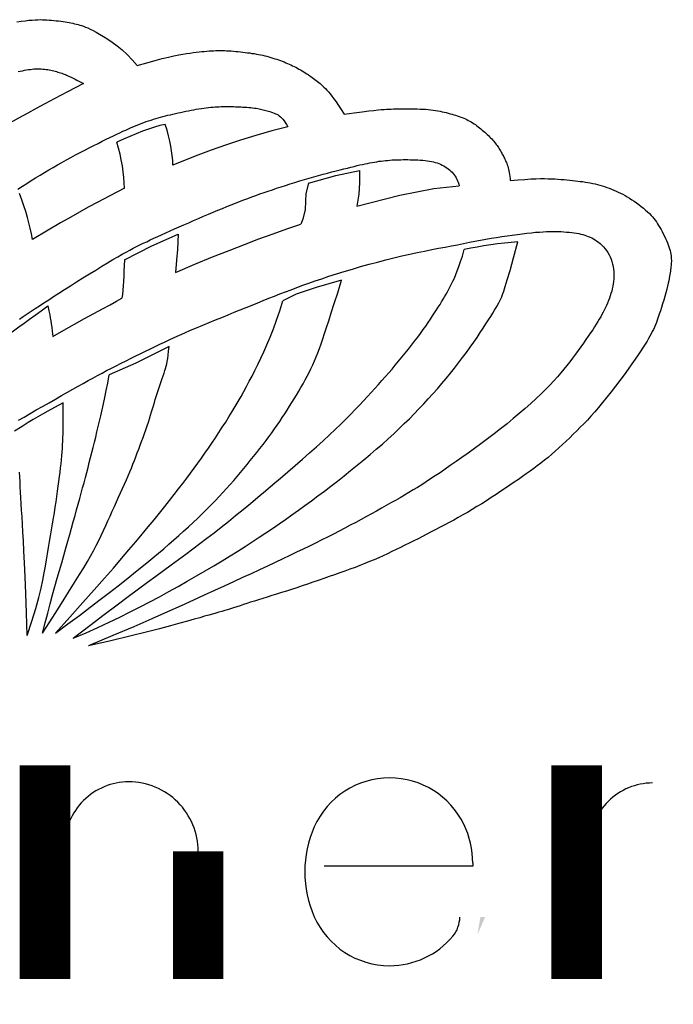
# Model space of a CAD drawing. Extents: x 1 to 2581, y -2717 to 7.
# Drawn here: x 1253 to 1260, y -2612 to -2601 of the extents above; entities that cross this region are included whole.
import ezdxf

# ---------------------------------------------------------------- set-up
doc = ezdxf.new("R2010")
doc.units = 0
doc.header["$MEASUREMENT"] = 0
doc.layers.get('0').update_dxf_attribs({"linetype": 'CONTINUOUS'})
doc.layers.add('BORDER', color=7, linetype='CONTINUOUS')

# ---------------------------------------------------------------- blocks, each defined once
blk = doc.blocks.new('2DEC114')
at = {"color": 0, "const_width": 0.17}
blk.add_lwpolyline([(0.085, 0), (0.085, 0.72)], dxfattribs=at)
at = {"color": 0}
blk.add_lwpolyline([(0.13, 0.45, 0.08, 0.14, -0.414214), (0.34, 0.66, 0.14, 0.14, -0.414214)], format="xyseb", dxfattribs=at)
blk = doc.blocks.new('2DEC101')
at = {"color": 0}
for points in [[(0.375, 0.677134, 0.12, 0.15, 0.296213), (0.121582, 0.512563, 0.15, 0.17, 0.105104), (0.089395, 0.361135, 0.146, 0.146, 0.105104)], [(0.375, 0.6771, 0.12, 0.15, -0.286745), (0.624325, 0.521304, 0.15, 0.16, -0.113936), (0.654687, 0.389793, 0.16, 0.16, 0), (0.654687, 0.379793, 0.12, 0.12, 0), (0.154687, 0.379793, 0.12, 0.12, 0)], [(0.375, 0.0451, 0.12, 0.15, -0.296213), (0.121582, 0.209671, 0.15, 0.17, -0.105104), (0.089395, 0.361099, 0.146, 0.146, -0.105104)], [(0.375, 0.0451, 0.12, 0.14, 0.221695), (0.587501, 0.144191, 0.14, 0.14, 0.176327), (0.610896, 0.208469, 0.16, 0.16, 0.176327)]]:
    blk.add_lwpolyline(points, format="xyseb", dxfattribs=at)
blk.add_solid([(0.680388, 0.209393), (0.69612, 0.209393), (0.670163, 0.148984)], dxfattribs=at)
blk = doc.blocks.new('2DEC110')
at = {"color": 0, "const_width": 0.17}
for points in [[(0.085, 0), (0.085, 0.72)], [(0.6, 0), (0.6, 0.43)]]:
    blk.add_lwpolyline(points, dxfattribs=at)
at = {"color": 0}
blk.add_lwpolyline([(0.151304, 0.448696, 0.037392, 0.130872, -0.414214), (0.366308, 0.6637, 0.130872, 0.17, -0.414214), (0.600008, 0.43, 0.158916, 0.158916, -0.414214)], format="xyseb", dxfattribs=at)

msp = doc.modelspace()

# ---------------------------------------------------------------- linework, layer by layer
at = {"layer": 'BORDER', "color": 50}
for p, q in [((1256.992, -2602.798), (1256.992, -2602.931)), ((1256.452, -2602.933), (1256.426, -2603.042)), ((1256.992, -2602.931), (1256.983, -2603.05)), ((1256.426, -2603.042), (1256.416, -2603.21)), ((1256.983, -2603.05), (1256.965, -2603.176)), ((1256.416, -2603.21), (1256.392, -2603.314)), ((1256.392, -2603.314), (1256.371, -2603.365)), ((1254.98, -2604.659), (1254.629, -2604.834))]:
    msp.add_line(p, q, dxfattribs=at)
for points in [[(1253.37, -2601.229), (1253.417, -2601.222), (1253.461, -2601.217), (1253.499, -2601.213), (1253.533, -2601.21), (1253.564, -2601.208), (1253.592, -2601.207), (1253.618, -2601.206), (1253.642, -2601.207), (1253.665, -2601.207), (1253.689, -2601.209), (1253.713, -2601.21), (1253.737, -2601.212), (1253.762, -2601.215), (1253.787, -2601.217), (1253.811, -2601.22), (1253.835, -2601.223), (1253.859, -2601.226), (1253.881, -2601.23), (1253.903, -2601.233), (1253.923, -2601.237), (1253.943, -2601.24), (1253.962, -2601.244), (1253.981, -2601.249), (1254, -2601.253), (1254.018, -2601.258), (1254.037, -2601.263), (1254.056, -2601.269), (1254.076, -2601.276), (1254.098, -2601.284), (1254.121, -2601.294), (1254.147, -2601.306), (1254.176, -2601.32), (1254.208, -2601.338), (1254.245, -2601.358), (1254.286, -2601.383), (1254.331, -2601.411), (1254.38, -2601.444), (1254.43, -2601.482), (1254.483, -2601.525), (1254.536, -2601.574), (1254.59, -2601.629), (1254.643, -2601.69)], [(1254.643, -2601.69), (1254.744, -2601.661), (1254.832, -2601.637), (1254.908, -2601.617), (1254.974, -2601.602), (1255.031, -2601.589), (1255.081, -2601.579), (1255.124, -2601.571), (1255.164, -2601.565), (1255.201, -2601.559), (1255.235, -2601.554), (1255.267, -2601.55), (1255.297, -2601.547), (1255.325, -2601.543), (1255.352, -2601.541), (1255.378, -2601.538), (1255.403, -2601.537), (1255.427, -2601.535), (1255.45, -2601.534), (1255.473, -2601.533), (1255.496, -2601.533), (1255.518, -2601.532), (1255.541, -2601.533), (1255.564, -2601.533), (1255.587, -2601.534), (1255.611, -2601.535), (1255.635, -2601.537), (1255.659, -2601.539), (1255.684, -2601.541), (1255.709, -2601.544), (1255.734, -2601.546), (1255.759, -2601.549), (1255.784, -2601.552), (1255.808, -2601.555), (1255.832, -2601.558), (1255.855, -2601.562), (1255.879, -2601.565), (1255.902, -2601.569), (1255.925, -2601.573), (1255.947, -2601.578), (1255.97, -2601.582), (1255.992, -2601.588), (1256.014, -2601.593), (1256.035, -2601.599), (1256.056, -2601.605), (1256.077, -2601.612), (1256.098, -2601.619), (1256.118, -2601.625), (1256.137, -2601.632), (1256.157, -2601.639), (1256.175, -2601.646), (1256.194, -2601.653), (1256.212, -2601.661), (1256.23, -2601.668), (1256.248, -2601.676), (1256.265, -2601.684), (1256.283, -2601.692), (1256.3, -2601.7), (1256.318, -2601.709), (1256.335, -2601.718), (1256.352, -2601.728), (1256.369, -2601.737), (1256.386, -2601.747), (1256.403, -2601.757), (1256.419, -2601.767), (1256.434, -2601.777), (1256.45, -2601.787), (1256.465, -2601.798), (1256.479, -2601.808), (1256.493, -2601.818), (1256.507, -2601.829), (1256.521, -2601.839), (1256.535, -2601.849), (1256.548, -2601.859), (1256.561, -2601.87), (1256.575, -2601.881), (1256.588, -2601.892), (1256.602, -2601.905), (1256.616, -2601.918), (1256.631, -2601.933), (1256.647, -2601.95), (1256.663, -2601.968), (1256.681, -2601.989), (1256.7, -2602.013), (1256.72, -2602.041), (1256.744, -2602.073), (1256.769, -2602.111), (1256.798, -2602.154), (1256.83, -2602.204)], [(1253.384, -2601.753), (1253.408, -2601.749), (1253.431, -2601.745), (1253.452, -2601.741), (1253.474, -2601.737), (1253.494, -2601.734), (1253.514, -2601.731), (1253.533, -2601.729), (1253.552, -2601.727), (1253.571, -2601.726), (1253.59, -2601.725), (1253.609, -2601.726), (1253.627, -2601.726), (1253.645, -2601.728), (1253.663, -2601.729), (1253.68, -2601.732), (1253.697, -2601.734), (1253.714, -2601.737), (1253.73, -2601.74), (1253.746, -2601.743), (1253.761, -2601.747), (1253.776, -2601.751), (1253.791, -2601.754), (1253.805, -2601.759), (1253.819, -2601.763), (1253.833, -2601.767), (1253.846, -2601.772), (1253.859, -2601.777), (1253.872, -2601.782), (1253.884, -2601.787), (1253.897, -2601.792), (1253.909, -2601.798), (1253.921, -2601.803), (1253.934, -2601.809), (1253.946, -2601.815), (1253.959, -2601.821), (1253.973, -2601.828), (1253.989, -2601.835), (1254.006, -2601.844), (1254.026, -2601.854), (1254.049, -2601.866), (1254.076, -2601.879)], [(1254.076, -2601.879), (1253.907, -2601.968), (1253.774, -2602.038), (1253.667, -2602.095), (1253.575, -2602.145), (1253.487, -2602.193), (1253.39, -2602.247), (1253.275, -2602.311), (1253.131, -2602.393)], [(1253.383, -2602.997), (1253.43, -2602.966), (1253.477, -2602.935), (1253.524, -2602.906), (1253.57, -2602.877), (1253.616, -2602.848), (1253.662, -2602.82), (1253.708, -2602.793), (1253.754, -2602.766), (1253.801, -2602.739), (1253.847, -2602.713), (1253.895, -2602.687), (1253.942, -2602.661), (1253.991, -2602.635), (1254.04, -2602.609), (1254.088, -2602.584), (1254.137, -2602.56), (1254.184, -2602.536), (1254.23, -2602.513), (1254.274, -2602.491), (1254.316, -2602.47), (1254.355, -2602.451), (1254.392, -2602.433), (1254.427, -2602.416), (1254.46, -2602.4), (1254.491, -2602.385), (1254.522, -2602.372), (1254.551, -2602.358), (1254.579, -2602.346), (1254.606, -2602.334), (1254.633, -2602.323), (1254.66, -2602.312), (1254.686, -2602.302), (1254.712, -2602.292), (1254.738, -2602.283), (1254.763, -2602.274), (1254.789, -2602.266), (1254.814, -2602.258), (1254.839, -2602.25), (1254.864, -2602.243), (1254.89, -2602.236), (1254.915, -2602.229), (1254.941, -2602.222), (1254.967, -2602.216), (1254.993, -2602.21), (1255.02, -2602.204), (1255.047, -2602.197), (1255.074, -2602.191), (1255.102, -2602.186), (1255.13, -2602.18), (1255.157, -2602.174), (1255.185, -2602.169), (1255.213, -2602.163), (1255.24, -2602.158), (1255.267, -2602.153), (1255.294, -2602.149), (1255.321, -2602.144), (1255.347, -2602.14), (1255.372, -2602.137), (1255.397, -2602.134), (1255.421, -2602.131), (1255.444, -2602.129), (1255.466, -2602.128), (1255.488, -2602.126), (1255.509, -2602.126), (1255.53, -2602.125), (1255.55, -2602.125), (1255.569, -2602.125), (1255.589, -2602.125), (1255.607, -2602.125), (1255.626, -2602.125), (1255.645, -2602.125), (1255.663, -2602.125), (1255.682, -2602.126), (1255.701, -2602.126), (1255.72, -2602.127), (1255.74, -2602.128), (1255.76, -2602.129), (1255.781, -2602.13), (1255.801, -2602.132), (1255.822, -2602.133), (1255.842, -2602.135), (1255.862, -2602.138), (1255.881, -2602.14), (1255.899, -2602.142), (1255.916, -2602.145), (1255.931, -2602.148), (1255.946, -2602.151), (1255.961, -2602.154), (1255.975, -2602.158), (1255.988, -2602.161), (1256.002, -2602.165), (1256.016, -2602.169), (1256.03, -2602.173), (1256.045, -2602.177), (1256.06, -2602.182), (1256.074, -2602.187), (1256.089, -2602.192), (1256.103, -2602.199), (1256.117, -2602.205), (1256.131, -2602.213), (1256.144, -2602.222), (1256.157, -2602.232), (1256.169, -2602.243), (1256.181, -2602.257), (1256.194, -2602.273), (1256.207, -2602.292), (1256.221, -2602.313), (1256.236, -2602.339)], [(1256.83, -2602.204), (1256.935, -2602.19), (1257.021, -2602.179), (1257.09, -2602.17), (1257.144, -2602.164), (1257.188, -2602.159), (1257.222, -2602.156), (1257.251, -2602.154), (1257.277, -2602.152), (1257.302, -2602.151), (1257.327, -2602.15), (1257.352, -2602.149), (1257.377, -2602.149), (1257.403, -2602.148), (1257.429, -2602.148), (1257.456, -2602.148), (1257.484, -2602.148), (1257.513, -2602.148), (1257.542, -2602.148), (1257.572, -2602.149), (1257.602, -2602.149), (1257.631, -2602.15), (1257.661, -2602.151), (1257.69, -2602.153), (1257.718, -2602.155), (1257.745, -2602.158), (1257.771, -2602.161), (1257.796, -2602.165), (1257.82, -2602.169), (1257.843, -2602.173), (1257.865, -2602.178), (1257.887, -2602.183), (1257.908, -2602.188), (1257.929, -2602.193), (1257.949, -2602.199), (1257.969, -2602.205), (1257.988, -2602.21), (1258.007, -2602.216), (1258.025, -2602.223), (1258.043, -2602.229), (1258.061, -2602.235), (1258.077, -2602.241), (1258.094, -2602.248), (1258.11, -2602.255), (1258.126, -2602.262), (1258.141, -2602.27), (1258.156, -2602.277), (1258.172, -2602.286), (1258.187, -2602.295), (1258.202, -2602.305), (1258.217, -2602.315), (1258.231, -2602.326), (1258.246, -2602.337), (1258.261, -2602.348), (1258.275, -2602.36), (1258.289, -2602.372), (1258.303, -2602.383), (1258.316, -2602.395), (1258.329, -2602.407), (1258.342, -2602.419), (1258.354, -2602.431), (1258.366, -2602.443), (1258.377, -2602.455), (1258.388, -2602.466), (1258.399, -2602.478), (1258.409, -2602.49), (1258.418, -2602.501), (1258.427, -2602.513), (1258.436, -2602.524), (1258.445, -2602.536), (1258.453, -2602.547), (1258.46, -2602.558), (1258.468, -2602.57), (1258.475, -2602.581), (1258.481, -2602.592), (1258.488, -2602.604), (1258.494, -2602.615), (1258.5, -2602.626), (1258.506, -2602.637), (1258.512, -2602.648), (1258.517, -2602.659), (1258.523, -2602.67), (1258.528, -2602.681), (1258.534, -2602.692), (1258.539, -2602.703), (1258.544, -2602.715), (1258.549, -2602.727), (1258.553, -2602.741), (1258.558, -2602.755), (1258.562, -2602.77), (1258.566, -2602.786), (1258.57, -2602.804), (1258.574, -2602.822), (1258.577, -2602.842), (1258.58, -2602.862), (1258.583, -2602.883), (1258.585, -2602.906)], [(1254.94, -2602.312), (1254.883, -2602.325), (1254.824, -2602.342), (1254.763, -2602.362), (1254.699, -2602.385), (1254.633, -2602.411), (1254.566, -2602.439), (1254.497, -2602.469), (1254.427, -2602.501)], [(1255.021, -2602.744), (1255.018, -2602.693), (1255.013, -2602.642), (1255.006, -2602.592), (1254.998, -2602.541), (1254.987, -2602.488), (1254.974, -2602.432), (1254.958, -2602.374), (1254.94, -2602.312)], [(1256.236, -2602.339), (1256.064, -2602.382), (1255.897, -2602.43), (1255.734, -2602.479), (1255.577, -2602.531), (1255.426, -2602.584), (1255.283, -2602.637), (1255.148, -2602.691), (1255.021, -2602.744)], [(1254.508, -2602.987), (1254.505, -2602.931), (1254.5, -2602.873), (1254.494, -2602.813), (1254.486, -2602.751), (1254.475, -2602.688), (1254.462, -2602.625), (1254.446, -2602.563), (1254.427, -2602.501)], [(1253.399, -2604.37), (1253.439, -2604.342), (1253.481, -2604.314), (1253.523, -2604.286), (1253.566, -2604.257), (1253.611, -2604.227), (1253.658, -2604.196), (1253.708, -2604.164), (1253.76, -2604.13), (1253.816, -2604.094), (1253.875, -2604.057), (1253.937, -2604.017), (1254.003, -2603.976), (1254.07, -2603.934), (1254.138, -2603.892), (1254.204, -2603.851), (1254.269, -2603.811), (1254.33, -2603.774), (1254.386, -2603.741), (1254.438, -2603.711), (1254.484, -2603.684), (1254.526, -2603.661), (1254.565, -2603.639), (1254.601, -2603.62), (1254.637, -2603.602), (1254.671, -2603.585), (1254.707, -2603.568), (1254.743, -2603.551), (1254.78, -2603.533), (1254.819, -2603.515), (1254.86, -2603.497), (1254.901, -2603.478), (1254.945, -2603.458), (1254.99, -2603.438), (1255.037, -2603.417), (1255.086, -2603.396), (1255.136, -2603.374), (1255.187, -2603.351), (1255.239, -2603.328), (1255.292, -2603.306), (1255.344, -2603.283), (1255.395, -2603.261), (1255.446, -2603.24), (1255.495, -2603.22), (1255.543, -2603.2), (1255.59, -2603.181), (1255.636, -2603.162), (1255.681, -2603.144), (1255.725, -2603.127), (1255.769, -2603.11), (1255.812, -2603.094), (1255.855, -2603.078), (1255.897, -2603.063), (1255.94, -2603.047), (1255.983, -2603.032), (1256.027, -2603.017), (1256.071, -2603.002), (1256.116, -2602.987), (1256.163, -2602.972), (1256.211, -2602.957), (1256.26, -2602.941), (1256.309, -2602.926), (1256.36, -2602.91), (1256.41, -2602.895), (1256.46, -2602.88), (1256.51, -2602.866), (1256.559, -2602.852), (1256.608, -2602.838), (1256.654, -2602.826), (1256.7, -2602.814), (1256.744, -2602.803), (1256.786, -2602.792), (1256.826, -2602.782), (1256.865, -2602.773), (1256.901, -2602.764), (1256.934, -2602.756), (1256.966, -2602.748), (1256.995, -2602.741), (1257.024, -2602.735), (1257.05, -2602.729), (1257.076, -2602.724), (1257.101, -2602.719), (1257.125, -2602.714), (1257.149, -2602.71), (1257.173, -2602.706), (1257.197, -2602.702), (1257.22, -2602.699), (1257.244, -2602.696), (1257.267, -2602.694), (1257.29, -2602.692), (1257.313, -2602.69), (1257.336, -2602.688), (1257.359, -2602.687), (1257.382, -2602.686), (1257.405, -2602.685), (1257.429, -2602.685), (1257.453, -2602.684), (1257.478, -2602.684), (1257.503, -2602.684), (1257.528, -2602.685), (1257.555, -2602.685), (1257.581, -2602.686), (1257.607, -2602.687), (1257.633, -2602.689), (1257.659, -2602.691), (1257.684, -2602.693), (1257.708, -2602.696), (1257.73, -2602.7), (1257.752, -2602.704), (1257.772, -2602.708), (1257.792, -2602.714), (1257.811, -2602.72), (1257.829, -2602.726), (1257.846, -2602.734), (1257.864, -2602.742), (1257.881, -2602.75), (1257.897, -2602.76), (1257.913, -2602.77), (1257.928, -2602.781), (1257.943, -2602.793), (1257.957, -2602.805), (1257.97, -2602.818), (1257.982, -2602.831), (1257.993, -2602.845), (1258.003, -2602.86), (1258.012, -2602.875), (1258.021, -2602.891), (1258.028, -2602.908), (1258.035, -2602.924), (1258.04, -2602.942), (1258.045, -2602.96)], [(1256.452, -2602.933), (1256.741, -2602.853), (1256.992, -2602.798)], [(1258.585, -2602.906), (1258.667, -2602.898), (1258.738, -2602.893), (1258.8, -2602.889), (1258.854, -2602.886), (1258.902, -2602.885), (1258.945, -2602.885), (1258.983, -2602.886), (1259.02, -2602.887), (1259.054, -2602.889), (1259.088, -2602.891), (1259.12, -2602.893), (1259.152, -2602.895), (1259.182, -2602.898), (1259.212, -2602.901), (1259.241, -2602.904), (1259.269, -2602.907), (1259.297, -2602.911), (1259.324, -2602.914), (1259.351, -2602.917), (1259.378, -2602.921), (1259.404, -2602.926), (1259.43, -2602.93), (1259.456, -2602.935), (1259.481, -2602.941), (1259.506, -2602.947), (1259.532, -2602.954), (1259.556, -2602.961), (1259.581, -2602.969), (1259.606, -2602.978), (1259.63, -2602.986), (1259.654, -2602.996), (1259.678, -2603.006), (1259.702, -2603.016), (1259.726, -2603.027), (1259.749, -2603.038), (1259.773, -2603.051), (1259.797, -2603.063), (1259.821, -2603.077), (1259.845, -2603.092), (1259.869, -2603.108), (1259.894, -2603.124), (1259.919, -2603.142), (1259.944, -2603.16), (1259.968, -2603.179), (1259.991, -2603.198), (1260.014, -2603.217), (1260.035, -2603.236), (1260.054, -2603.255), (1260.072, -2603.273), (1260.088, -2603.29), (1260.102, -2603.308), (1260.116, -2603.325), (1260.128, -2603.343), (1260.141, -2603.362), (1260.152, -2603.381), (1260.164, -2603.401), (1260.177, -2603.423), (1260.189, -2603.445), (1260.201, -2603.468), (1260.213, -2603.492), (1260.224, -2603.516), (1260.235, -2603.54), (1260.245, -2603.563), (1260.254, -2603.585), (1260.261, -2603.606), (1260.268, -2603.627), (1260.273, -2603.646), (1260.277, -2603.665), (1260.28, -2603.683), (1260.283, -2603.7), (1260.284, -2603.716), (1260.285, -2603.732), (1260.286, -2603.747), (1260.286, -2603.761), (1260.285, -2603.775), (1260.284, -2603.789), (1260.283, -2603.803), (1260.282, -2603.818), (1260.28, -2603.832), (1260.278, -2603.847), (1260.276, -2603.863), (1260.274, -2603.879), (1260.271, -2603.897), (1260.268, -2603.917), (1260.263, -2603.939), (1260.259, -2603.963), (1260.252, -2603.99), (1260.245, -2604.021), (1260.237, -2604.054), (1260.227, -2604.091), (1260.217, -2604.129), (1260.205, -2604.168), (1260.194, -2604.207), (1260.182, -2604.246), (1260.17, -2604.283), (1260.159, -2604.318), (1260.148, -2604.35), (1260.138, -2604.379), (1260.128, -2604.405), (1260.117, -2604.431), (1260.107, -2604.454), (1260.096, -2604.478), (1260.085, -2604.501), (1260.072, -2604.524), (1260.059, -2604.549), (1260.045, -2604.575), (1260.029, -2604.603), (1260.01, -2604.633), (1259.989, -2604.667), (1259.965, -2604.704), (1259.937, -2604.745), (1259.905, -2604.792), (1259.869, -2604.843), (1259.829, -2604.898), (1259.787, -2604.956), (1259.742, -2605.016), (1259.696, -2605.077), (1259.65, -2605.137), (1259.604, -2605.195), (1259.56, -2605.25), (1259.517, -2605.301), (1259.476, -2605.349), (1259.437, -2605.393), (1259.399, -2605.435), (1259.361, -2605.474), (1259.324, -2605.512), (1259.287, -2605.549), (1259.25, -2605.586), (1259.213, -2605.622), (1259.175, -2605.658), (1259.137, -2605.693), (1259.099, -2605.728), (1259.06, -2605.763), (1259.022, -2605.796), (1258.984, -2605.829), (1258.946, -2605.86), (1258.908, -2605.89), (1258.87, -2605.92), (1258.832, -2605.948), (1258.793, -2605.976), (1258.753, -2606.005), (1258.713, -2606.033), (1258.67, -2606.062), (1258.626, -2606.092), (1258.581, -2606.123), (1258.533, -2606.155), (1258.485, -2606.188), (1258.435, -2606.221), (1258.384, -2606.254), (1258.334, -2606.287), (1258.283, -2606.319), (1258.232, -2606.35), (1258.182, -2606.38), (1258.133, -2606.41), (1258.084, -2606.438), (1258.035, -2606.465), (1257.987, -2606.492), (1257.94, -2606.518), (1257.892, -2606.543), (1257.845, -2606.568), (1257.797, -2606.593), (1257.75, -2606.617), (1257.703, -2606.641), (1257.657, -2606.665), (1257.61, -2606.689), (1257.564, -2606.712), (1257.517, -2606.735), (1257.471, -2606.758), (1257.426, -2606.781), (1257.38, -2606.803), (1257.334, -2606.825), (1257.288, -2606.847), (1257.242, -2606.868), (1257.195, -2606.889), (1257.147, -2606.91), (1257.098, -2606.931), (1257.048, -2606.951), (1256.996, -2606.971), (1256.944, -2606.991), (1256.891, -2607.011), (1256.837, -2607.03), (1256.782, -2607.05), (1256.726, -2607.069), (1256.67, -2607.089), (1256.613, -2607.109), (1256.556, -2607.129), (1256.498, -2607.148), (1256.441, -2607.168), (1256.384, -2607.187), (1256.328, -2607.206), (1256.273, -2607.224), (1256.219, -2607.241), (1256.166, -2607.258), (1256.115, -2607.274), (1256.065, -2607.29), (1256.017, -2607.305), (1255.97, -2607.319), (1255.926, -2607.333), (1255.883, -2607.347), (1255.841, -2607.36), (1255.802, -2607.372), (1255.765, -2607.384), (1255.729, -2607.396), (1255.694, -2607.408), (1255.661, -2607.419), (1255.629, -2607.429), (1255.598, -2607.439), (1255.568, -2607.448), (1255.538, -2607.457), (1255.507, -2607.466), (1255.475, -2607.475), (1255.439, -2607.485), (1255.4, -2607.496), (1255.355, -2607.508), (1255.303, -2607.523), (1255.244, -2607.54), (1255.175, -2607.559), (1255.094, -2607.582), (1254.996, -2607.609), (1254.878, -2607.641), (1254.736, -2607.677), (1254.566, -2607.719), (1254.365, -2607.766), (1254.13, -2607.82)], [(1253.536, -2603.527), (1253.525, -2603.468), (1253.512, -2603.41), (1253.498, -2603.352), (1253.483, -2603.294), (1253.465, -2603.234), (1253.446, -2603.173), (1253.424, -2603.108), (1253.401, -2603.041)], [(1254.508, -2602.987), (1254.352, -2603.068), (1254.228, -2603.133), (1254.126, -2603.188), (1254.034, -2603.238), (1253.94, -2603.291), (1253.833, -2603.352), (1253.702, -2603.429), (1253.536, -2603.527)], [(1256.965, -2603.176), (1257.417, -2603.059), (1257.776, -2602.99), (1258.045, -2602.96)], [(1255.048, -2603.878), (1255.252, -2603.79), (1255.439, -2603.712), (1255.613, -2603.643), (1255.775, -2603.58), (1255.929, -2603.522), (1256.078, -2603.468), (1256.224, -2603.416), (1256.371, -2603.365)], [(1253.39, -2605.436), (1253.449, -2605.403), (1253.511, -2605.367), (1253.576, -2605.329), (1253.643, -2605.291), (1253.711, -2605.253), (1253.778, -2605.214), (1253.843, -2605.177), (1253.906, -2605.142), (1253.964, -2605.109), (1254.02, -2605.077), (1254.073, -2605.048), (1254.124, -2605.019), (1254.174, -2604.992), (1254.222, -2604.965), (1254.271, -2604.939), (1254.32, -2604.913), (1254.371, -2604.887), (1254.422, -2604.861), (1254.474, -2604.835), (1254.526, -2604.809), (1254.578, -2604.783), (1254.63, -2604.757), (1254.681, -2604.732), (1254.732, -2604.707), (1254.782, -2604.683), (1254.831, -2604.659), (1254.881, -2604.635), (1254.931, -2604.611), (1254.982, -2604.587), (1255.035, -2604.563), (1255.089, -2604.538), (1255.147, -2604.513), (1255.207, -2604.487), (1255.27, -2604.46), (1255.335, -2604.433), (1255.402, -2604.406), (1255.469, -2604.378), (1255.536, -2604.351), (1255.603, -2604.324), (1255.668, -2604.297), (1255.732, -2604.271), (1255.795, -2604.246), (1255.856, -2604.221), (1255.916, -2604.197), (1255.975, -2604.173), (1256.034, -2604.149), (1256.092, -2604.126), (1256.151, -2604.103), (1256.209, -2604.08), (1256.269, -2604.058), (1256.329, -2604.035), (1256.391, -2604.012), (1256.456, -2603.989), (1256.523, -2603.966), (1256.594, -2603.942), (1256.669, -2603.917), (1256.748, -2603.892), (1256.831, -2603.867), (1256.916, -2603.841), (1257.003, -2603.815), (1257.092, -2603.79), (1257.18, -2603.766), (1257.268, -2603.743), (1257.355, -2603.721), (1257.439, -2603.702), (1257.522, -2603.683), (1257.601, -2603.666), (1257.679, -2603.65), (1257.754, -2603.635), (1257.826, -2603.621), (1257.896, -2603.608), (1257.963, -2603.595), (1258.028, -2603.583), (1258.091, -2603.57), (1258.152, -2603.558), (1258.211, -2603.547), (1258.269, -2603.536), (1258.327, -2603.525), (1258.383, -2603.515), (1258.439, -2603.506), (1258.495, -2603.497), (1258.551, -2603.488), (1258.606, -2603.481), (1258.659, -2603.474), (1258.711, -2603.467), (1258.761, -2603.462), (1258.808, -2603.457), (1258.852, -2603.452), (1258.894, -2603.449), (1258.932, -2603.447), (1258.968, -2603.445), (1259.001, -2603.443), (1259.033, -2603.443), (1259.063, -2603.443), (1259.093, -2603.444), (1259.121, -2603.445), (1259.15, -2603.446), (1259.178, -2603.449), (1259.206, -2603.451), (1259.233, -2603.454), (1259.259, -2603.458), (1259.284, -2603.462), (1259.308, -2603.466), (1259.33, -2603.471), (1259.352, -2603.476), (1259.372, -2603.482), (1259.391, -2603.488), (1259.409, -2603.495), (1259.427, -2603.503), (1259.445, -2603.511), (1259.462, -2603.521), (1259.48, -2603.532), (1259.498, -2603.544), (1259.516, -2603.558), (1259.535, -2603.572), (1259.553, -2603.589), (1259.57, -2603.606), (1259.587, -2603.625), (1259.602, -2603.645), (1259.616, -2603.666), (1259.629, -2603.689), (1259.641, -2603.712), (1259.65, -2603.737), (1259.659, -2603.762), (1259.666, -2603.788), (1259.671, -2603.814), (1259.675, -2603.841), (1259.678, -2603.867), (1259.679, -2603.893), (1259.679, -2603.919), (1259.678, -2603.945), (1259.676, -2603.971), (1259.672, -2603.997), (1259.668, -2604.022), (1259.662, -2604.048), (1259.656, -2604.073), (1259.648, -2604.098), (1259.64, -2604.124), (1259.631, -2604.149), (1259.622, -2604.174), (1259.612, -2604.199), (1259.601, -2604.224), (1259.59, -2604.248), (1259.578, -2604.273), (1259.566, -2604.296), (1259.553, -2604.32), (1259.54, -2604.344), (1259.525, -2604.369), (1259.51, -2604.395), (1259.493, -2604.422), (1259.475, -2604.451), (1259.455, -2604.481), (1259.432, -2604.514), (1259.409, -2604.549), (1259.383, -2604.586), (1259.357, -2604.623), (1259.329, -2604.662), (1259.301, -2604.701), (1259.272, -2604.741), (1259.242, -2604.781), (1259.213, -2604.82), (1259.183, -2604.859), (1259.151, -2604.898), (1259.118, -2604.938), (1259.083, -2604.979), (1259.045, -2605.021), (1259.004, -2605.065), (1258.959, -2605.11), (1258.91, -2605.158), (1258.857, -2605.208), (1258.801, -2605.26), (1258.742, -2605.312), (1258.68, -2605.366), (1258.616, -2605.42), (1258.55, -2605.474), (1258.482, -2605.528), (1258.414, -2605.582), (1258.344, -2605.634), (1258.275, -2605.686), (1258.207, -2605.736), (1258.139, -2605.784), (1258.074, -2605.83), (1258.011, -2605.874), (1257.951, -2605.916), (1257.895, -2605.955), (1257.842, -2605.991), (1257.791, -2606.025), (1257.743, -2606.057), (1257.696, -2606.088), (1257.65, -2606.118), (1257.605, -2606.146), (1257.559, -2606.174), (1257.514, -2606.202), (1257.467, -2606.229), (1257.42, -2606.257), (1257.373, -2606.284), (1257.324, -2606.311), (1257.274, -2606.339), (1257.224, -2606.367), (1257.172, -2606.396), (1257.118, -2606.425), (1257.064, -2606.455), (1257.008, -2606.485), (1256.951, -2606.516), (1256.894, -2606.546), (1256.835, -2606.577), (1256.775, -2606.608), (1256.715, -2606.64), (1256.654, -2606.671), (1256.592, -2606.702), (1256.528, -2606.734), (1256.463, -2606.766), (1256.396, -2606.799), (1256.327, -2606.832), (1256.255, -2606.867), (1256.18, -2606.902), (1256.102, -2606.939), (1256.021, -2606.977), (1255.936, -2607.017), (1255.848, -2607.058), (1255.757, -2607.1), (1255.661, -2607.144), (1255.562, -2607.19), (1255.46, -2607.237), (1255.352, -2607.286), (1255.236, -2607.339), (1255.108, -2607.397), (1254.963, -2607.462), (1254.797, -2607.535), (1254.606, -2607.618), (1254.385, -2607.712), (1254.13, -2607.82)], [(1254.508, -2603.743), (1254.797, -2603.596), (1255.075, -2603.473)], [(1255.075, -2603.473), (1255.068, -2603.633), (1255.059, -2603.746), (1255.048, -2603.878)], [(1253.968, -2607.739), (1254.102, -2607.682), (1254.228, -2607.626), (1254.348, -2607.57), (1254.461, -2607.516), (1254.57, -2607.462), (1254.675, -2607.409), (1254.777, -2607.355), (1254.877, -2607.301), (1254.977, -2607.247), (1255.075, -2607.192), (1255.172, -2607.137), (1255.268, -2607.082), (1255.361, -2607.028), (1255.452, -2606.974), (1255.54, -2606.922), (1255.624, -2606.87), (1255.705, -2606.82), (1255.783, -2606.77), (1255.858, -2606.722), (1255.931, -2606.674), (1256.003, -2606.627), (1256.072, -2606.58), (1256.141, -2606.532), (1256.21, -2606.485), (1256.278, -2606.437), (1256.346, -2606.388), (1256.415, -2606.338), (1256.483, -2606.288), (1256.552, -2606.237), (1256.621, -2606.185), (1256.69, -2606.132), (1256.759, -2606.079), (1256.829, -2606.024), (1256.898, -2605.969), (1256.967, -2605.913), (1257.036, -2605.857), (1257.103, -2605.8), (1257.169, -2605.744), (1257.233, -2605.689), (1257.294, -2605.634), (1257.354, -2605.58), (1257.41, -2605.526), (1257.465, -2605.473), (1257.518, -2605.421), (1257.57, -2605.368), (1257.62, -2605.316), (1257.67, -2605.264), (1257.718, -2605.211), (1257.766, -2605.158), (1257.814, -2605.104), (1257.861, -2605.05), (1257.907, -2604.996), (1257.952, -2604.941), (1257.996, -2604.886), (1258.039, -2604.831), (1258.081, -2604.776), (1258.121, -2604.722), (1258.16, -2604.667), (1258.198, -2604.614), (1258.233, -2604.562), (1258.267, -2604.512), (1258.298, -2604.464), (1258.327, -2604.419), (1258.354, -2604.378), (1258.378, -2604.34), (1258.399, -2604.306), (1258.418, -2604.274), (1258.435, -2604.246), (1258.449, -2604.22), (1258.463, -2604.197), (1258.474, -2604.175), (1258.485, -2604.154), (1258.494, -2604.134), (1258.504, -2604.109), (1258.516, -2604.075), (1258.532, -2604.024), (1258.553, -2603.953), (1258.582, -2603.854), (1258.619, -2603.723), (1258.666, -2603.554)], [(1258.666, -2603.554), (1258.595, -2603.56), (1258.523, -2603.567), (1258.451, -2603.575), (1258.378, -2603.585), (1258.306, -2603.596), (1258.236, -2603.608), (1258.166, -2603.621), (1258.099, -2603.635)], [(1253.968, -2607.739), (1254.142, -2607.605), (1254.295, -2607.489), (1254.43, -2607.387), (1254.549, -2607.298), (1254.655, -2607.219), (1254.751, -2607.149), (1254.838, -2607.084), (1254.921, -2607.024), (1255.001, -2606.965), (1255.079, -2606.908), (1255.155, -2606.852), (1255.231, -2606.796), (1255.306, -2606.739), (1255.38, -2606.683), (1255.455, -2606.625), (1255.53, -2606.566), (1255.606, -2606.506), (1255.683, -2606.444), (1255.761, -2606.38), (1255.84, -2606.316), (1255.919, -2606.25), (1255.998, -2606.184), (1256.077, -2606.117), (1256.156, -2606.049), (1256.235, -2605.982), (1256.313, -2605.914), (1256.389, -2605.848), (1256.464, -2605.782), (1256.537, -2605.717), (1256.606, -2605.654), (1256.673, -2605.593), (1256.735, -2605.534), (1256.794, -2605.478), (1256.848, -2605.425), (1256.899, -2605.374), (1256.947, -2605.325), (1256.992, -2605.277), (1257.035, -2605.232), (1257.076, -2605.187), (1257.115, -2605.144), (1257.154, -2605.101), (1257.191, -2605.06), (1257.228, -2605.019), (1257.264, -2604.978), (1257.3, -2604.937), (1257.335, -2604.896), (1257.37, -2604.855), (1257.405, -2604.813), (1257.439, -2604.771), (1257.474, -2604.729), (1257.508, -2604.686), (1257.542, -2604.644), (1257.574, -2604.602), (1257.606, -2604.56), (1257.636, -2604.52), (1257.665, -2604.48), (1257.692, -2604.442), (1257.718, -2604.405), (1257.742, -2604.37), (1257.764, -2604.336), (1257.785, -2604.303), (1257.805, -2604.272), (1257.824, -2604.242), (1257.842, -2604.213), (1257.859, -2604.185), (1257.876, -2604.158), (1257.891, -2604.132), (1257.907, -2604.106), (1257.921, -2604.08), (1257.936, -2604.053), (1257.95, -2604.026), (1257.964, -2603.997), (1257.979, -2603.967), (1257.994, -2603.935), (1258.009, -2603.899), (1258.025, -2603.859), (1258.041, -2603.814), (1258.059, -2603.762), (1258.078, -2603.703), (1258.099, -2603.635)], [(1254.508, -2603.743), (1254.506, -2603.803), (1254.503, -2603.861), (1254.501, -2603.916), (1254.498, -2603.968), (1254.494, -2604.018), (1254.49, -2604.064), (1254.486, -2604.108), (1254.481, -2604.148)], [(1253.779, -2607.685), (1253.91, -2607.589), (1254.033, -2607.498), (1254.147, -2607.412), (1254.253, -2607.331), (1254.351, -2607.256), (1254.442, -2607.185), (1254.526, -2607.118), (1254.604, -2607.056), (1254.676, -2606.997), (1254.744, -2606.943), (1254.807, -2606.891), (1254.867, -2606.841), (1254.923, -2606.794), (1254.977, -2606.747), (1255.03, -2606.701), (1255.082, -2606.655), (1255.133, -2606.609), (1255.184, -2606.563), (1255.234, -2606.516), (1255.283, -2606.47), (1255.331, -2606.423), (1255.378, -2606.377), (1255.423, -2606.332), (1255.467, -2606.287), (1255.509, -2606.243), (1255.549, -2606.2), (1255.588, -2606.157), (1255.626, -2606.115), (1255.662, -2606.073), (1255.698, -2606.031), (1255.734, -2605.99), (1255.769, -2605.948), (1255.804, -2605.906), (1255.838, -2605.863), (1255.873, -2605.821), (1255.906, -2605.778), (1255.94, -2605.736), (1255.972, -2605.694), (1256.004, -2605.652), (1256.035, -2605.611), (1256.064, -2605.57), (1256.093, -2605.529), (1256.121, -2605.489), (1256.148, -2605.449), (1256.175, -2605.409), (1256.201, -2605.37), (1256.226, -2605.33), (1256.251, -2605.29), (1256.276, -2605.251), (1256.301, -2605.211), (1256.326, -2605.171), (1256.349, -2605.131), (1256.373, -2605.091), (1256.396, -2605.052), (1256.418, -2605.012), (1256.439, -2604.972), (1256.459, -2604.933), (1256.479, -2604.893), (1256.498, -2604.852), (1256.516, -2604.811), (1256.534, -2604.768), (1256.552, -2604.724), (1256.57, -2604.678), (1256.587, -2604.629), (1256.605, -2604.578), (1256.623, -2604.522), (1256.644, -2604.459), (1256.667, -2604.386), (1256.693, -2604.302), (1256.724, -2604.204), (1256.761, -2604.091), (1256.803, -2603.959)], [(1256.803, -2603.959), (1256.534, -2604.035), (1256.324, -2604.104), (1256.182, -2604.175)], [(1253.752, -2604.553), (1253.868, -2604.485), (1253.981, -2604.422), (1254.087, -2604.363), (1254.186, -2604.309), (1254.277, -2604.261), (1254.357, -2604.217), (1254.425, -2604.18), (1254.481, -2604.148)], [(1253.779, -2607.685), (1253.932, -2607.516), (1254.068, -2607.364), (1254.188, -2607.229), (1254.296, -2607.107), (1254.391, -2606.998), (1254.477, -2606.898), (1254.556, -2606.807), (1254.628, -2606.721), (1254.696, -2606.64), (1254.76, -2606.562), (1254.821, -2606.488), (1254.879, -2606.418), (1254.933, -2606.35), (1254.985, -2606.285), (1255.033, -2606.223), (1255.08, -2606.163), (1255.124, -2606.106), (1255.166, -2606.05), (1255.206, -2605.996), (1255.246, -2605.943), (1255.284, -2605.89), (1255.321, -2605.838), (1255.358, -2605.785), (1255.395, -2605.732), (1255.432, -2605.678), (1255.469, -2605.623), (1255.506, -2605.567), (1255.542, -2605.511), (1255.578, -2605.456), (1255.612, -2605.4), (1255.646, -2605.345), (1255.679, -2605.291), (1255.71, -2605.239), (1255.74, -2605.186), (1255.769, -2605.134), (1255.798, -2605.081), (1255.827, -2605.026), (1255.856, -2604.97), (1255.885, -2604.911), (1255.916, -2604.849), (1255.948, -2604.783), (1255.981, -2604.713), (1256.014, -2604.639), (1256.048, -2604.558), (1256.082, -2604.472), (1256.116, -2604.38), (1256.149, -2604.281), (1256.182, -2604.175)], [(1253.212, -2604.58), (1253.275, -2604.535), (1253.335, -2604.493), (1253.392, -2604.452), (1253.449, -2604.412), (1253.506, -2604.37), (1253.566, -2604.326), (1253.629, -2604.28), (1253.698, -2604.229)], [(1253.698, -2604.229), (1253.709, -2604.281), (1253.718, -2604.323), (1253.725, -2604.357), (1253.73, -2604.388), (1253.735, -2604.419), (1253.74, -2604.455), (1253.745, -2604.498), (1253.752, -2604.553)], [(1253.644, -2607.685), (1253.751, -2607.516), (1253.842, -2607.373), (1253.918, -2607.253), (1253.981, -2607.152), (1254.034, -2607.067), (1254.078, -2606.995), (1254.116, -2606.931), (1254.149, -2606.872), (1254.18, -2606.816), (1254.209, -2606.76), (1254.236, -2606.706), (1254.262, -2606.654), (1254.287, -2606.602), (1254.31, -2606.55), (1254.333, -2606.5), (1254.356, -2606.449), (1254.379, -2606.399), (1254.402, -2606.349), (1254.424, -2606.3), (1254.446, -2606.251), (1254.468, -2606.204), (1254.488, -2606.157), (1254.509, -2606.111), (1254.528, -2606.067), (1254.546, -2606.024), (1254.564, -2605.983), (1254.581, -2605.942), (1254.597, -2605.902), (1254.613, -2605.862), (1254.628, -2605.822), (1254.644, -2605.783), (1254.659, -2605.743), (1254.674, -2605.702), (1254.689, -2605.661), (1254.705, -2605.62), (1254.719, -2605.578), (1254.734, -2605.538), (1254.748, -2605.498), (1254.761, -2605.459), (1254.773, -2605.421), (1254.784, -2605.385), (1254.795, -2605.35), (1254.805, -2605.317), (1254.814, -2605.284), (1254.824, -2605.251), (1254.833, -2605.219), (1254.843, -2605.187), (1254.853, -2605.155), (1254.863, -2605.123), (1254.874, -2605.091), (1254.885, -2605.059), (1254.896, -2605.027), (1254.906, -2604.996), (1254.917, -2604.967), (1254.926, -2604.939), (1254.935, -2604.913), (1254.942, -2604.889), (1254.949, -2604.866), (1254.955, -2604.842), (1254.96, -2604.816), (1254.965, -2604.786), (1254.97, -2604.751), (1254.975, -2604.709), (1254.98, -2604.659)], [(1254.629, -2604.834), (1254.346, -2604.958)], [(1253.644, -2607.685), (1253.67, -2607.577), (1253.697, -2607.474), (1253.723, -2607.376), (1253.749, -2607.282), (1253.774, -2607.192), (1253.798, -2607.106), (1253.822, -2607.023), (1253.845, -2606.943), (1253.868, -2606.865), (1253.889, -2606.789), (1253.91, -2606.716), (1253.93, -2606.645), (1253.95, -2606.576), (1253.968, -2606.509), (1253.986, -2606.445), (1254.003, -2606.382), (1254.02, -2606.322), (1254.036, -2606.264), (1254.051, -2606.207), (1254.066, -2606.152), (1254.081, -2606.097), (1254.095, -2606.043), (1254.109, -2605.99), (1254.123, -2605.937), (1254.136, -2605.884), (1254.15, -2605.831), (1254.164, -2605.778), (1254.177, -2605.724), (1254.191, -2605.67), (1254.204, -2605.615), (1254.218, -2605.56), (1254.232, -2605.504), (1254.245, -2605.447), (1254.259, -2605.389), (1254.273, -2605.329), (1254.288, -2605.265), (1254.302, -2605.196), (1254.316, -2605.123), (1254.331, -2605.044), (1254.346, -2604.958)], [(1253.86, -2605.255), (1253.77, -2605.303), (1253.699, -2605.341), (1253.642, -2605.373), (1253.593, -2605.401), (1253.544, -2605.43), (1253.491, -2605.462), (1253.427, -2605.502), (1253.347, -2605.552)], [(1253.482, -2607.712), (1253.531, -2607.558), (1253.571, -2607.425), (1253.602, -2607.311), (1253.627, -2607.212), (1253.646, -2607.126), (1253.661, -2607.049), (1253.674, -2606.979), (1253.685, -2606.913), (1253.695, -2606.848), (1253.706, -2606.783), (1253.717, -2606.719), (1253.728, -2606.657), (1253.738, -2606.594), (1253.748, -2606.533), (1253.758, -2606.473), (1253.768, -2606.414), (1253.777, -2606.355), (1253.786, -2606.298), (1253.794, -2606.242), (1253.802, -2606.187), (1253.809, -2606.134), (1253.816, -2606.083), (1253.823, -2606.033), (1253.828, -2605.985), (1253.834, -2605.94), (1253.838, -2605.896), (1253.842, -2605.854), (1253.846, -2605.813), (1253.849, -2605.773), (1253.852, -2605.734), (1253.855, -2605.696), (1253.857, -2605.658), (1253.858, -2605.621), (1253.86, -2605.582), (1253.861, -2605.541), (1253.861, -2605.496), (1253.862, -2605.447), (1253.861, -2605.391), (1253.861, -2605.327), (1253.86, -2605.255)], [(1253.482, -2607.712), (1253.473, -2607.471), (1253.465, -2607.266), (1253.458, -2607.091), (1253.451, -2606.944), (1253.445, -2606.819), (1253.44, -2606.712), (1253.435, -2606.619), (1253.43, -2606.536), (1253.426, -2606.459), (1253.422, -2606.387), (1253.418, -2606.32), (1253.414, -2606.257), (1253.411, -2606.197), (1253.408, -2606.141), (1253.405, -2606.087), (1253.402, -2606.036), (1253.399, -2605.986)]]:
    msp.add_lwpolyline(points, dxfattribs=at)

# ---------------------------------------------------------------- block references
at = {"layer": 'BORDER', "color": 7, "xscale": 3.141187642401178, "yscale": 3.138049592808386, "zscale": 3.141187642401178}
for name, p in [('2DEC110', (1253.402, -2611.34)), ('2DEC114', (1259.019, -2611.34)), ('2DEC101', (1256.132, -2611.34))]:
    msp.add_blockref(name, p, dxfattribs=at)

doc.saveas('drawing.dxf')
